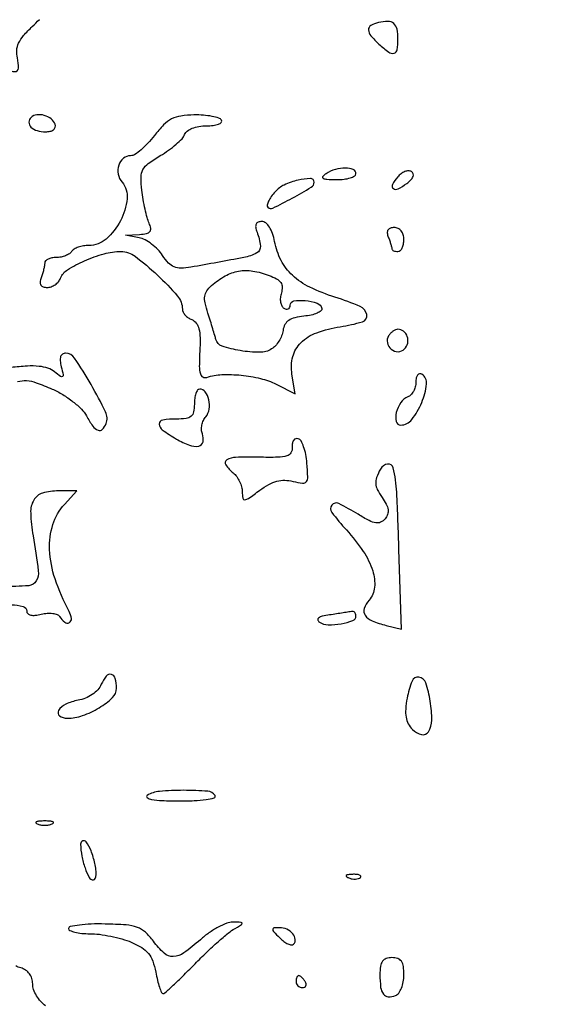
# Model space of a CAD drawing. Extents: x -1490 to 5165, y 0 to 8059.
# Drawn here: x 4446 to 4537, y 624 to 789 of the extents above; entities that cross this region are included whole.
import ezdxf

# ---------------------------------------------------------------- set-up
doc = ezdxf.new("R2010")
doc.units = 0
doc.header["$MEASUREMENT"] = 0
doc.layers.add('Masonry', color=7, linetype='Continuous')

msp = doc.modelspace()

# ---------------------------------------------------------------- linework, layer by layer
at = {"layer": 'Masonry'}
for points in [[(216.64, 4399.67, -0.000027), (216.78, 4293.05, -0.000445), (216.82, 4157.73, -0.000138), (216.66, 3954.18, -0.000018), (216.22, 3571.46, -0.000266), (215.99, 3435.75, -0.000103), (215.79, 3353.92, -0.041002), (215.3, 3348.14), (214.74, 3344.79), (203.94, 3345.16, -0.006832), (199.74, 3345.36, -0.010129), (196.07, 3345.66, -0.00568), (193.01, 3346.01, -0.166746), (192.32, 3346.35, -0.198899), (191.63, 3348.02, -0.000001), (191.75, 3862.87, -0.000017), (191.88, 4366.55, -0.013557)], [(1044.7, 1570.39, 0.000134), (1280, 1569.46, -0.000109), (1341.79, 1569.22, -0.000099), (1405.47, 1568.95, -0.000099), (1462.35, 1568.68, -0.000324), (1500, 1568.48, 0.001098), (1918.9, 1566.8, 0.000226), (2657.37, 1565.82, 0.000003), (3504.17, 1565.07, 0.19914), (3508.09, 1566.69, 0.199002), (3508.44, 1567.52, 0.000057), (3508.42, 1605.47, 0.001004), (3508.31, 1647.62, 0.000607), (3508.02, 1697.52, -0.000065), (3506.84, 1868.07, -0.000295)], [(188.28, 4844.19, 0.000001), (187.98, 4621.79, 0.000121)], [(186.97, 3551.03, -0.000001), (186.62, 3328.68, -0.200975)], [(1432.62, 5813.28, 0.000001), (1576.13, 5813.1, 0.000112)], [(787.93, 4258.94, 0.000001), (787.63, 4418.43, 0.138811)], [(752.27, 3558, -0.000002), (752.54, 3420.49, -0.000001), (752.88, 3257.29, -0.000001), (753.2, 3094.99, -0.000002), (753.47, 2960.5, 0.000067)], [(787.12, 4420.24, -0.000002), (786.66, 4665.89, -0.000116)], [(3509.74, 3402.58, -0.000011), (3508.73, 3996.96, -0.000005), (3507.72, 4601.73, -0.014501)], [(763.89, 4029.5, -0.000001), (763.87, 4127.39)], [(778.83, 1932.19, 0.000003), (778.78, 1566.41, 0.139322)], [(760.19, 1553.19, -0.000002), (759.59, 1798.76, -0.000152)], [(760.48, 5359.25, 0.000016), (760.31, 5058, -0.000009), (760.14, 4754.91, -0.000014), (759.98, 4495.16, -0.000003), (759.84, 4266.57, -0.000637)], [(753.08, 4707.28, 0.000007), (752.94, 4332.72, 0.00838)], [(3521.43, 2527.5, 0.000002), (3521.64, 2487.11, 0.000001), (3521.93, 2431.69, 0.000001), (3522.24, 2371.9, 0.000001), (3522.53, 2316.5, -0.000081)], [(4203.23, 2089.04, -0.000005), (4203.18, 1897.54, -0.000041)], [(2865.81, 1569.07, -0.00001), (2423.44, 1569.09, -0.005205)], [(3532.05, 1724.86, -0.000005), (3531.51, 1543.45, -0.259145)], [(2040.18, 1136.22, -0.00001), (1696.5, 1136.51, -0.000176)], [(3116.34, 1540.04, -0.00001), (2861.53, 1539.85, -0.013232)], [(4436.45, 789.19, 0.017773), (4439.05, 787.12, -0.031966), (4440.29, 786.08, -0.025764), (4441.48, 784.81, -0.026467), (4442.46, 783.53, -0.058602), (4443.03, 782.43, 0.05539), (4443.96, 780.62, 0.242445), (4444.98, 780.05, 0.407331), (4445.61, 780.62, 0.076191), (4445.45, 782.35, -0.08028), (4445.34, 783.63, -0.092051), (4445.65, 784.82, -0.068026), (4446.47, 786.07, -0.02523), (4447.93, 787.6, 0.012055), (4449.11, 788.76, 0.016717)], [(4445.47, 728.25, -0.086452), (4446.98, 728.42, -0.072832), (4448.6, 728.08, -0.016103), (4451.23, 727.02, -0.032474), (4453.01, 726.09, -0.028889), (4454.73, 724.9, -0.030025), (4456.15, 723.65, -0.074511), (4456.98, 722.54, 0.029274), (4458.03, 720.82, 0.148302), (4458.91, 720.13, 0.300314), (4459.64, 720.29, 0.103328), (4460.26, 721.25, 0.208126), (4460.18, 723.18, 0.016784), (4457.74, 727.76, 0.015675), (4455, 732.19, 0.251503), (4453.5, 733, 0.147715), (4452.98, 732.84, 0.169193), (4452.66, 732.43, 0.104261), (4452.59, 731.73, 0.03762), (4452.77, 730.75, -0.009474), (4453.09, 729.41, -0.288485), (4452.97, 729.1, -0.337757), (4452.67, 729.1, -0.011431), (4451.66, 729.89, 0.091589), (4450.55, 730.5, 0.055587), (4449.08, 730.81, 0.0391), (4447.11, 730.85, 0.015045), (4444.37, 730.61, -0.007555)], [(4444.45, 690.97, -0.062356), (4446.39, 690.69, -0.337808), (4447, 689.89, 0.215986), (4447.18, 689.49, 0.130519), (4447.66, 689.25, 0.077593), (4448.43, 689.21, 0.034247), (4449.44, 689.4, -0.041915), (4450.42, 689.56, -0.051461), (4451.34, 689.53, -0.060101), (4452.09, 689.35, -0.163891), (4452.5, 689, 0.087087), (4453.34, 688.06, 0.297141), (4454.12, 687.99, 0.314021), (4454.46, 688.66, 0.090127), (4454.08, 689.84, -0.041968), (4451.74, 695.28, -0.070095), (4450.83, 700.18, -0.086419), (4451.37, 704.37, -0.109693), (4453.3, 707.75), (4455.35, 710), (4452.3, 710, 0.071394), (4449.64, 709.62, 0.194975), (4448.18, 708.46, 0.139625), (4447.66, 706.3, 0.031431), (4448.05, 702.5, -0.007618), (4448.94, 696.62, -0.167572), (4448.6, 694.94, -0.247321), (4447.33, 694.15, -0.017879), (4443.07, 694)], [(4450.16, 623.97, -0.060463), (4449.34, 624.69, -0.048824), (4448.64, 625.64, -0.0505), (4448.16, 626.67, -0.084082), (4448, 627.6, 0.074681), (4447.86, 628.53, 0.085692), (4447.46, 629.32, 0.08744), (4446.82, 629.92, 0.081692), (4446, 630.29, -0.08165), (4445.18, 630.65, -0.086305)]]:
    msp.add_lwpolyline(points, format="xyb", dxfattribs=at)
for points in [[(4505.75, 788.25, 0.075372), (4504.49, 787.76, 0.27366), (4504.09, 787.04, 0.172817), (4504.46, 786.06, 0.032219), (4505.83, 784.65, 0.023856), (4507.47, 783.3, 0.224437), (4508.35, 783.13, 0.302664), (4508.87, 783.7, 0.03808), (4509, 785.44, 0.044198), (4508.85, 787.17, 0.171977), (4508.32, 788.09, 0.184208), (4507.36, 788.44, 0.051923)], [(4447.73, 772.4, 0.193774), (4447.38, 771.59, 0.205081), (4447.71, 770.79, 0.126732), (4448.72, 770.2, 0.069421), (4450.14, 770, 0.056247), (4450.92, 770.09, 0.109433), (4451.48, 770.35, 0.154765), (4451.76, 770.76, 0.155555), (4451.75, 771.25, 0.150639), (4451.11, 772.15, 0.093762), (4449.94, 772.74, 0.096427), (4448.67, 772.84, 0.171205)], [(4468.34, 769.38, -0.024367), (4467.25, 768.09, -0.029744), (4466.11, 766.99, -0.030695), (4465.06, 766.21, -0.146042), (4464.35, 766, 0.175687), (4463.15, 765.57, 0.142034), (4462.38, 764.43, 0.125736), (4462.29, 762.93, 0.126466), (4462.93, 761.58, -0.20177), (4463.77, 758.81, -0.094692), (4462.67, 755.14, -0.092452), (4460.26, 752.08, -0.182159), (4457.4, 751, 0.040093), (4456.48, 750.93, 0.042863), (4455.61, 750.71, 0.047009), (4454.9, 750.38, 0.125069), (4454.5, 750, -0.111412), (4454.12, 749.62, -0.050262), (4453.49, 749.29, -0.046318), (4452.73, 749.07, -0.046881), (4451.94, 749, 0.045346), (4451.2, 748.93, 0.065244), (4450.57, 748.73, 0.085231), (4450.15, 748.43, 0.199804), (4450, 748.08, -0.04425), (4449.96, 747.62, -0.015326), (4449.82, 746.97, -0.015089), (4449.63, 746.25, -0.016969), (4449.39, 745.58, 0.067645), (4449.23, 744.89, 0.170125), (4449.35, 744.4, 0.176478), (4449.75, 744.1, 0.073701), (4450.42, 744, 0.08508), (4451.09, 744.11, 0.066197), (4451.75, 744.45, 0.066108), (4452.3, 744.95, 0.084308), (4452.65, 745.54, -0.16286), (4453.82, 746.96, -0.035517), (4456.66, 748.46, -0.037427), (4459.92, 749.62, -0.066843), (4462.74, 750, -0.163172), (4465.09, 749.21, -0.026828), (4468.82, 746.07, -0.026178), (4472.18, 742.56, -0.179862), (4473, 740.36, 0.118842), (4473.12, 739.88, 0.065197), (4473.46, 739.37, 0.059235), (4473.97, 738.93, 0.058606), (4474.58, 738.61, -0.143975), (4475.31, 738.05, -0.097753), (4475.75, 737.1, -0.05718), (4475.95, 735.59, -0.016668), (4475.9, 733.25, 0.011589), (4475.83, 730.83, 0.068467), (4476, 729.57, 0.198714), (4476.41, 729.03, 0.211581), (4477.08, 728.96, -0.06858), (4479.59, 729.42, -0.034885), (4482.81, 729.33, -0.034661), (4486.06, 728.78, -0.05697), (4488.67, 727.82), (4491.84, 726.24), (4491.31, 729.5, -0.105211), (4491.45, 732.43, -0.13471), (4492.8, 734.76, -0.106985), (4495.44, 736.43, -0.050438), (4499.37, 737.43, 0.035312), (4503.06, 738.25, 0.381155), (4503.8, 739.45, 0.254104), (4502.7, 740.82, 0.023558), (4498.49, 742.37, -0.036314), (4494.3, 744.03, -0.073744), (4491.38, 746.02, -0.087799), (4489.49, 748.51, -0.072641), (4488.4, 751.68, 0.035356), (4488.05, 753.03, 0.060248), (4487.54, 754.09, 0.080437), (4486.93, 754.77, 0.172231), (4486.28, 755, 0.088865), (4485.66, 754.89, 0.197666), (4485.32, 754.57, 0.153464), (4485.25, 754.03, 0.049469), (4485.47, 753.25, -0.066633), (4486.03, 750.91, -0.305661), (4485.41, 749.75, -0.075811), (4483.28, 749, -0.002531), (4474.42, 747.37, -0.037659), (4472.77, 747.2, -0.105509), (4471.62, 747.41, -0.108429), (4470.69, 748.07, -0.041057), (4469.7, 749.34, 0.048127), (4468.9, 750.33, 0.038319), (4467.87, 751.24, 0.039588), (4466.77, 751.94, 0.07446), (4465.77, 752.29), (4463.5, 752.73), (4465.86, 752.86, 0.033058), (4467.02, 753.01, 0.171932), (4467.57, 753.33, 0.223888), (4467.71, 753.87, 0.058254), (4467.45, 754.75, -0.037152), (4467.12, 755.67, -0.011982), (4466.77, 757.08, -0.011875), (4466.46, 758.67, -0.013047), (4466.24, 760.22, -0.029294), (4466.11, 762.41, -0.122634), (4466.42, 763.69, -0.114238), (4467.31, 764.71, -0.023838), (4469.31, 766.02, 0.021562), (4470.69, 766.92, 0.023653), (4471.95, 767.91, 0.023962), (4472.94, 768.85, 0.098993), (4473.38, 769.55, -0.143256), (4473.82, 770.12, -0.06409), (4474.66, 770.59, -0.053907), (4475.77, 770.9, -0.040975), (4477.03, 771, 0.028936), (4478.17, 771.07, 0.060429), (4479.04, 771.28, 0.114629), (4479.5, 771.58, 0.339933), (4479.54, 771.94, 0.179754), (4479.08, 772.3, 0.029106), (4477.95, 772.58, 0.028962), (4476.52, 772.77, 0.021852), (4474.94, 772.82, 0.033244), (4472.73, 772.64, 0.083564), (4471.19, 772.14, 0.080575), (4469.87, 771.16, 0.029353)], [(4497, 763, 0.07201), (4496.47, 762.54, 0.473162), (4496.52, 762.24, 0.116665), (4497.14, 762.06, 0.010814), (4498.75, 762.02, 0.029148), (4500, 762.08, 0.045617), (4501.05, 762.3, 0.057513), (4501.78, 762.62, 0.267845), (4502, 763, 0.304766), (4501.53, 763.7, 0.097179), (4500.24, 763.95, 0.071596), (4498.55, 763.71, 0.072084)], [(4508.97, 762.46, 0.047871), (4508.09, 761.18, 0.375695), (4508.24, 760.52, 0.284655), (4509.02, 760.46, 0.039209), (4510.47, 761.36, 0.039928), (4511.17, 761.95, 0.100283), (4511.53, 762.51, 0.172331), (4511.55, 762.97, 0.180577), (4511.26, 763.34, 0.147533), (4510.77, 763.47, 0.082874), (4510.16, 763.35, 0.070272), (4509.53, 763, 0.05866)], [(4488.49, 759.99, 0.030034), (4487.84, 759.18, 0.04571), (4487.39, 758.4, 0.05669), (4487.18, 757.75, 0.253115), (4487.29, 757.38, 0.321711), (4488.11, 757.24, 0.009797), (4491.36, 758.93, 0.010451), (4494.53, 760.74, 0.263396), (4495, 761.58, 0.421293), (4494.38, 762.19, 0.053867), (4492.32, 761.92, 0.048184), (4490.02, 761.11, 0.101161)], [(4507.39, 752.42, -0.008099), (4507.63, 751.78, -0.009838), (4507.82, 751.18, -0.008575), (4507.97, 750.67, -0.065182), (4508, 750.42, 0.219396), (4508.07, 750.26, 0.077854), (4508.29, 750.12, 0.059196), (4508.62, 750.03, 0.039921), (4509, 750, 0.191087), (4509.38, 750.15, 0.088204), (4509.71, 750.59, 0.068025), (4509.93, 751.23, 0.048028), (4510, 752, 0.071853), (4509.88, 752.8, 0.097797), (4509.55, 753.44, 0.110377), (4509.03, 753.85, 0.114041), (4508.39, 754, 0.076855), (4507.74, 753.9, 0.176865), (4507.35, 753.6, 0.16701), (4507.23, 753.1, 0.067159)], [(4487.5, 746, -0.037027), (4488.74, 745.42, -0.113624), (4489.43, 744.8, -0.148625), (4489.67, 744.05, -0.081185), (4489.53, 743.08, 0.055644), (4489.37, 742.3, 0.063234), (4489.4, 741.54, 0.072861), (4489.61, 740.91, 0.140585), (4489.96, 740.53, 0.08486), (4490.36, 740.36, 0.163663), (4490.69, 740.4, 0.180616), (4490.92, 740.63, 0.105914), (4491, 741.01, -0.366736), (4491.61, 741.73, -0.065232), (4493.53, 741.8, -0.059248), (4495.51, 741.36, -0.261418), (4496.28, 740.5, -0.283252), (4496.14, 740.09, -0.066867), (4495.5, 739.7, -0.049529), (4494.52, 739.38, -0.030173), (4493.31, 739.19, 0.035092), (4491.78, 738.93, 0.091203), (4490.77, 738.48, 0.11926), (4490.14, 737.79, 0.087008), (4489.81, 736.79, -0.058119), (4489.58, 735.92, -0.042916), (4489.13, 735.03, -0.043681), (4488.54, 734.24, -0.071265), (4487.91, 733.71, -0.142774), (4485.92, 733.15, -0.040518), (4482.67, 733.43, -0.03816), (4479.62, 734.2, -0.25692), (4478.6, 735.31, 0.01097), (4478.42, 735.96, 0.002402), (4478.08, 737.09, 0.0025), (4477.68, 738.38, 0.002398), (4477.26, 739.69, -0.024118), (4476.79, 741.41, -0.087259), (4476.74, 742.54, -0.118109), (4477.08, 743.43, -0.064176), (4477.86, 744.31, -0.051138), (4480.16, 745.93, -0.084664), (4482.39, 746.72, -0.084226), (4484.76, 746.74, -0.050131)], [(4507.45, 735.91, 0.190717), (4507.24, 734.74, 0.171854), (4507.88, 733.67, 0.175934), (4509.03, 733.26, 0.197141), (4510.11, 733.71, 0.144911), (4510.63, 734.67, 0.134859), (4510.57, 735.79, 0.143758), (4509.95, 736.67, 0.169916), (4509, 737, 0.100929), (4508.61, 736.92, 0.052079), (4508.18, 736.68, 0.048757), (4507.77, 736.33, 0.053016)], [(4512, 728.17, -0.064385), (4511.9, 727.38, -0.061517), (4511.6, 726.63, -0.066305), (4511.16, 726.04, -0.109589), (4510.64, 725.69, 0.155599), (4509.48, 724.76, 0.085969), (4508.73, 723.08, 0.118636), (4508.72, 721.59, 0.348786), (4509.47, 721, 0.232691), (4511.32, 721.91, 0.065679), (4512.98, 724.77, 0.068467), (4513.79, 727.86, 0.292364), (4513, 729.5, 0.188035), (4512.62, 729.57, 0.185865), (4512.29, 729.36, 0.110921), (4512.07, 728.87, 0.051035)], [(4475, 724.5, -0.047675), (4474.87, 723.18, -0.173074), (4474.45, 722.46, -0.144586), (4473.61, 722.1, -0.030103), (4472, 722, 0.036148), (4469.71, 721.83, 0.372664), (4469.14, 721.17, 0.241486), (4469.65, 720.2, 0.022208), (4472, 718.66, 0.042749), (4474.17, 717.62, 0.141978), (4475.73, 717.49, 0.297932), (4476.45, 718.2, 0.145386), (4476.34, 719.54, -0.084317), (4476.21, 720.21, -0.056273), (4476.27, 720.99, -0.055008), (4476.52, 721.76, -0.069612), (4476.91, 722.39, 0.137083), (4477.47, 723.64, 0.091196), (4477.41, 725.23, 0.105051), (4476.83, 726.53, 0.238403), (4475.89, 727, 0.244294), (4475.55, 726.82, 0.06743), (4475.26, 726.27, 0.051882), (4475.07, 725.46, 0.033947)], [(4491.35, 717.3, -0.153257), (4491.14, 716.38, -0.190313), (4490.46, 715.84, -0.069224), (4488.98, 715.61, -0.008881), (4485.75, 715.62, 0.012031), (4481.9, 715.6, 0.131705), (4480.43, 715.16, 0.430802), (4480.26, 714.35, 0.067605), (4481.5, 713, -0.064256), (4482.07, 712.38, -0.044347), (4482.56, 711.56, -0.044494), (4482.89, 710.67, -0.066665), (4483, 709.85, 0.040331), (4483.09, 708.78, 0.39228), (4483.42, 708.52, 0.132412), (4484.05, 708.75, 0.00607), (4485.92, 710.1, -0.033452), (4487.42, 711.06, -0.060142), (4488.78, 711.61, -0.068397), (4490.09, 711.77, -0.058903), (4491.48, 711.59, 0.028242), (4493.09, 711.29, 0.268802), (4493.71, 711.54, 0.174431), (4493.95, 712.31, 0.011671), (4493.81, 714.64, 0.027882), (4493.61, 716.09, 0.036935), (4493.25, 717.37, 0.04043), (4492.82, 718.34, 0.189447), (4492.35, 718.72, 0.164257), (4491.93, 718.72, 0.15726), (4491.59, 718.46, 0.111973), (4491.38, 717.96, 0.062127)], [(4506.07, 713.63, 0.033889), (4505.44, 712.23, 0.104288), (4505.29, 711.21, 0.104301), (4505.56, 710.22, 0.033902), (4506.35, 708.91, -0.03188), (4507.05, 707.76, -0.086914), (4507.35, 706.85, -0.117796), (4507.27, 706.07, -0.090358), (4506.85, 705.31, -0.112665), (4506.12, 704.76, -0.150772), (4505.31, 704.65, -0.080076), (4504.19, 705.03, -0.01617), (4502.37, 706.08, 0.022671), (4499.11, 707.89, 0.361446), (4497.97, 707.63, 0.335856), (4497.97, 706.4, 0.021578), (4500.4, 703.47, -0.035616), (4503.21, 699.89, -0.070714), (4504.79, 696.65, -0.099774), (4505.1, 693.89, -0.157802), (4504.18, 691.73, 0.095996), (4503.38, 690.34, 0.23578), (4503.54, 689.21, 0.148441), (4504.68, 688.28, 0.035793), (4507.04, 687.52), (4509.58, 686.89), (4509.18, 700.19, 0.004781), (4508.8, 709.76, 0.044612), (4508.23, 713.85, 0.394444), (4507.28, 714.49, 0.234124)], [(4497.58, 689.27, 0.020939), (4496.37, 689.04, 0.097185), (4495.73, 688.75, 0.322537), (4495.62, 688.42, 0.182383), (4495.89, 688.07, 0.132393), (4497.36, 687.63, 0.049307), (4499.52, 687.78, 0.04942), (4501.45, 688.32, 0.310233), (4502, 689.12, 0.086793), (4501.94, 689.44, 0.113016), (4501.78, 689.7, 0.124347), (4501.54, 689.84, 0.119735), (4501.25, 689.85, -0.008724), (4500.8, 689.77, -0.001216), (4499.86, 689.62, -0.001391), (4498.75, 689.44, -0.00118)], [(4459.46, 677.68, -0.080784), (4458.87, 676.77, -0.057321), (4457.95, 675.97, -0.054191), (4456.82, 675.36, -0.054581), (4455.58, 675, 0.065424), (4453.52, 674.36, 0.149625), (4452.32, 673.29, 0.390871), (4452.49, 672.41, 0.157572), (4453.76, 672, 0.084803), (4456.33, 672.44, 0.052153), (4459.11, 673.76, 0.053356), (4461.33, 675.45, 0.205509), (4462, 677.01, 0.061717), (4461.8, 678.66, 0.273233), (4461.14, 679.32, 0.294792), (4460.29, 679.04, 0.066943)], [(4510.54, 675.36, 0.026874), (4510.3, 673.55, 0.061499), (4510.36, 672.18, 0.078859), (4510.73, 671.09, 0.075872), (4511.42, 670.15, 0.136899), (4512.95, 669.29, 0.32151), (4514.11, 669.75, 0.143469), (4514.67, 671.66, 0.039087), (4514.41, 674.84, 0.040871), (4513.65, 677.92, 0.286285), (4512.51, 678.87, 0.344401), (4511.36, 678.2, 0.04808)], [(4467.12, 659.1, 0.544823), (4467.12, 658.74, 0.102942), (4467.87, 658.45, 0.031993), (4469.64, 658.26, 0.009378), (4472.39, 658.19, 0.012051), (4474.98, 658.24, 0.025688), (4476.98, 658.42, 0.031542), (4478.31, 658.7, 0.499529), (4478.45, 659.07, 0.240723), (4477.24, 659.81, 0.017572), (4473.21, 659.96, 0.022102), (4469.18, 659.79, 0.120138)], [(4448.75, 654.34, 0.057986), (4449.32, 654.18, 0.037979), (4450, 654.13, 0.037979), (4450.68, 654.18, 0.057986), (4451.25, 654.34, 0.174857), (4451.46, 654.53, 0.447206), (4451.4, 654.69, 0.078554), (4450.89, 654.81, 0.017491), (4450, 654.84, 0.017491), (4449.11, 654.81, 0.078554), (4448.6, 654.69, 0.447206), (4448.54, 654.53, 0.174857)], [(4456.01, 650.95, 0.043637), (4456.21, 648.97, 0.039702), (4456.74, 646.99, 0.038947), (4457.44, 645.41, 0.274743), (4458.14, 645, 0.304751), (4458.43, 645.2, 0.073974), (4458.58, 645.81, 0.051356), (4458.57, 646.7, 0.029614), (4458.39, 647.75, 0.033412), (4457.74, 649.86, 0.068525), (4456.91, 651.37, 0.363262), (4456.35, 651.5, 0.28715)], [(4500.81, 645.32, 0.051402), (4501.36, 645.16, 0.05415), (4501.92, 645.12, 0.060344), (4502.4, 645.2, 0.126455), (4502.73, 645.4, 0.296942), (4502.78, 645.61, 0.208169), (4502.59, 645.8, 0.077125), (4502.11, 645.91, 0.028489), (4501.42, 645.92, 0.018894), (4500.67, 645.86, 0.168741), (4500.38, 645.72, 0.470617), (4500.4, 645.54, 0.054073)], [(4454, 636.87, 0.29722), (4454.22, 636.54, 0.043187), (4455.04, 636.26, 0.037306), (4456.18, 636.06, 0.02335), (4457.53, 636, -0.031966), (4459.13, 635.9, -0.018642), (4461.03, 635.58, -0.018591), (4462.91, 635.12, -0.029771), (4464.47, 634.58, -0.037891), (4466.21, 633.69, -0.085005), (4467.33, 632.72, -0.085798), (4468.05, 631.44, -0.03915), (4468.55, 629.58, 0.013407), (4468.85, 628.21, 0.021185), (4469.18, 627.05, 0.016589), (4469.51, 626.16, 0.304044), (4469.75, 626, 0.184878), (4470.09, 626.13, 0.003656), (4471.48, 627.4, 0.008213), (4473.09, 628.93, 0.005357), (4474.89, 630.75, -0.008207), (4476.81, 632.66, -0.008781), (4478.74, 634.45, -0.008421), (4480.45, 635.94, -0.040227), (4481.5, 636.69, 0.003697), (4482.86, 637.52, 0.275701), (4482.98, 637.74, 0.38315), (4482.83, 637.89, 0.005261), (4481.43, 637.94, 0.100583), (4480.41, 637.76, 0.030967), (4478.98, 637.1, 0.029586), (4477.44, 636.14, 0.028535), (4476, 635, -0.025864), (4473.23, 632.78, -0.149473), (4471.48, 632.18, -0.195968), (4469.96, 632.74, -0.04981), (4468.16, 634.75, 0.049141), (4466.82, 636.25, 0.101156), (4465.48, 637.06, 0.067405), (4463.59, 637.46, 0.013003), (4460.08, 637.62, 0.013498), (4457.75, 637.61, 0.022282), (4455.79, 637.45, 0.018243), (4454.28, 637.21, 0.35799)], [(4489.26, 635.31, 0.035106), (4489.95, 634.71, 0.053354), (4490.64, 634.3, 0.069648), (4491.22, 634.13, 0.239178), (4491.58, 634.24, 0.229105), (4491.86, 635.06, 0.14866), (4491.45, 635.99, 0.111168), (4490.46, 636.74, 0.105932), (4489.23, 637, 0.023635), (4488.28, 636.96, 0.392789), (4488.09, 636.74, 0.185397), (4488.24, 636.36, 0.007828)], [(4506, 629.17, 0.028919), (4506.12, 627.04, 0.131786), (4506.58, 625.9, 0.227688), (4507.38, 625.47, 0.100828), (4508.6, 625.68, 0.145871), (4509.14, 626.09, 0.059325), (4509.59, 626.91, 0.051906), (4509.9, 627.96, 0.045164), (4510, 629.11, 0.033087), (4509.91, 630.54, 0.118698), (4509.58, 631.39, 0.163141), (4508.97, 631.84, 0.079933), (4508, 632, 0.079246), (4507.04, 631.85, 0.161331), (4506.43, 631.4, 0.1197), (4506.1, 630.56, 0.034546)], [(4492, 628, 0.105053), (4492.08, 627.62, 0.099167), (4492.31, 627.29, 0.09642), (4492.65, 627.08, 0.093332), (4493.06, 627, 0.108972), (4493.41, 627.08, 0.182303), (4493.63, 627.29, 0.161196), (4493.66, 627.62, 0.082592), (4493.5, 628, 0.029505), (4493.23, 628.38, 0.035638), (4492.93, 628.71, 0.038439), (4492.65, 628.93, 0.151918), (4492.44, 629, 0.210953), (4492.27, 628.93, 0.081139), (4492.13, 628.71, 0.061769), (4492.03, 628.38, 0.042167)]]:
    msp.add_lwpolyline(points, format="xyb", close=True, dxfattribs=at)

doc.saveas('drawing.dxf')
